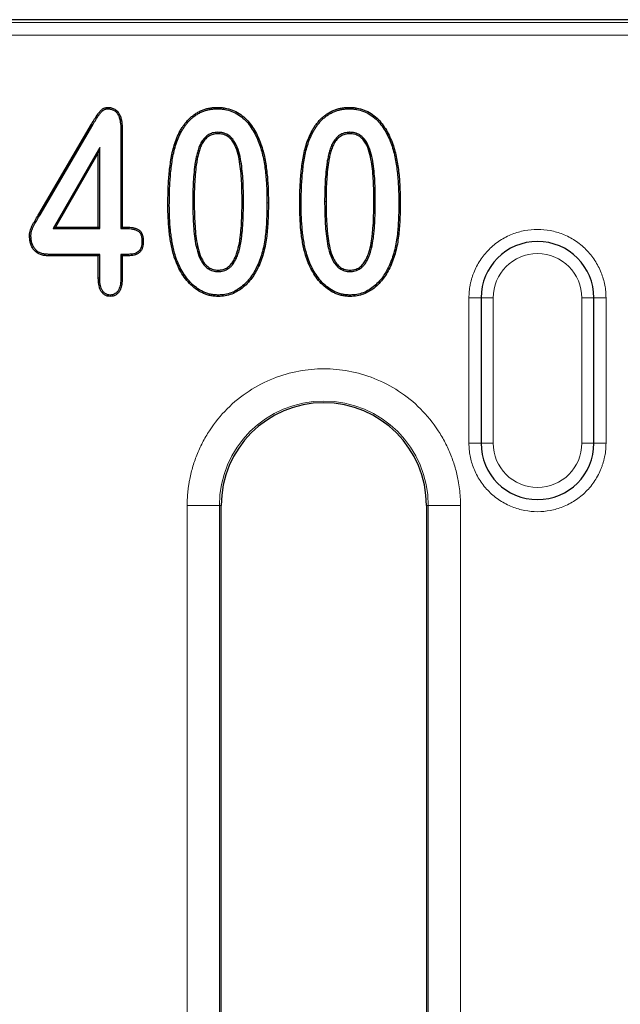
# Model space of a CAD drawing. Units: millimetres. Extents: x 0 to 420, y 0 to 297.
# Drawn here: x 267 to 279, y 172 to 193 of the extents above; entities that cross this region are included whole.
import ezdxf

# ---------------------------------------------------------------- set-up
doc = ezdxf.new("R2010")
doc.units = ezdxf.units.MM

msp = doc.modelspace()

# ---------------------------------------------------------------- linework, layer by layer
at = {"color": 7, "linetype": 'Continuous', "lineweight": 25}
for p, q in [((342.4588, 192.5096), (240.2529, 192.5096)), ((266.9988, 188.4942), (268.0868, 190.3496)), ((267.0239, 188.4794), (268.112, 190.3348)), ((268.6921, 190.2434), (268.6921, 188.1953)), ((268.7213, 190.2438), (268.7213, 188.2245)), ((270.6992, 190.1825), (270.6992, 190.1533)), ((273.4244, 190.1825), (273.4243, 190.1533)), ((268.2559, 189.8667), (267.293, 188.1953)), ((268.2559, 189.8667), (268.2267, 189.7577)), ((268.2559, 188.1953), (268.2559, 189.8667)), ((271.5612, 189.9295), (271.5887, 189.9393)), ((274.2863, 189.9295), (274.3138, 189.9393)), ((268.2267, 189.7577), (267.3434, 188.2245)), ((268.2267, 188.2245), (268.2267, 189.7577)), ((267.293, 188.1953), (267.3434, 188.2245)), ((267.3434, 188.2245), (268.2267, 188.2245)), ((268.2559, 188.1953), (268.2267, 188.2245)), ((268.6921, 188.1953), (268.7213, 188.2245)), ((268.7213, 188.2245), (268.8094, 188.2245)), ((267.293, 188.1953), (268.2559, 188.1953)), ((268.6921, 188.1953), (268.8092, 188.1953)), ((268.2267, 187.631), (267.1958, 187.631)), ((268.2559, 187.6601), (267.1964, 187.6601)), ((268.2559, 187.6601), (268.2267, 187.631)), ((268.2267, 187.1681), (268.2267, 187.631)), ((268.2559, 187.1685), (268.2559, 187.6601)), ((268.846, 187.6601), (268.6921, 187.6601)), ((268.6921, 187.6601), (268.6921, 187.1683)), ((268.6921, 187.6601), (268.7213, 187.631)), ((268.7213, 187.631), (268.7213, 187.1681)), ((268.8465, 187.631), (268.7213, 187.631)), ((270.7033, 187.305), (270.7038, 187.3342)), ((273.4284, 187.305), (273.429, 187.3342)), ((270.709, 186.8194), (270.7092, 186.7902)), ((273.4342, 186.8194), (273.4344, 186.7902)), ((276.1392, 186.7595), (276.1392, 183.7595)), ((278.4725, 183.7595), (278.4725, 186.7595)), ((270.7663, 155.9657), (270.7663, 182.47)), ((275.012, 182.47), (275.012, 155.9657))]:
    msp.add_line(p, q, dxfattribs=at)
at = {"color": 8, "linetype": 'Continuous', "lineweight": 18}
for p, q in [((342.4024, 192.4532), (240.3093, 192.4532)), ((342.231, 192.1869), (240.4807, 192.1869)), ((268.112, 190.3348), (268.0868, 190.3496)), ((270.1808, 188.7538), (270.21, 188.7538)), ((271.2283, 188.7748), (271.1992, 188.7747)), ((271.714, 188.7229), (271.7432, 188.7229)), ((272.906, 188.7538), (272.9352, 188.7538)), ((273.9535, 188.7748), (273.9243, 188.7747)), ((274.4392, 188.7229), (274.4684, 188.7229)), ((267.0239, 188.4794), (266.9988, 188.4942)), ((268.6921, 187.1683), (268.7213, 187.1681)), ((275.8892, 186.7595), (276.1392, 186.7595)), ((275.8892, 183.7595), (275.8892, 186.7595)), ((276.3892, 186.7595), (276.1392, 186.7595)), ((276.3892, 183.7595), (276.3892, 186.7595)), ((278.2225, 186.7595), (278.2225, 183.7595)), ((278.4725, 186.7595), (278.2225, 186.7595)), ((278.4725, 186.7595), (278.7225, 186.7595)), ((278.7225, 186.7595), (278.7225, 183.7595)), ((276.1392, 183.7595), (275.8892, 183.7595)), ((276.1392, 183.7595), (276.3892, 183.7595)), ((278.4725, 183.7595), (278.2225, 183.7595)), ((278.4725, 183.7595), (278.7225, 183.7595)), ((270.0638, 155.9657), (270.0638, 182.47)), ((270.0638, 182.47), (270.7296, 182.47)), ((270.7296, 155.9657), (270.7296, 182.47)), ((270.7663, 182.47), (270.7296, 182.47)), ((275.0488, 182.47), (275.012, 182.47)), ((275.0488, 182.47), (275.0488, 155.9657)), ((275.7145, 182.47), (275.0488, 182.47)), ((275.7145, 182.47), (275.7145, 155.9657))]:
    msp.add_line(p, q, dxfattribs=at)
at = {"color": 7, "linetype": 'Continuous', "lineweight": 25, "flags": 128}
for points in [[(268.421, 190.6682), (268.4209, 190.6776), (268.4208, 190.6875), (268.4207, 190.6974)], [(270.6905, 190.6682), (270.6906, 190.677), (270.6906, 190.6857), (270.6907, 190.6974)], [(273.4157, 190.6682), (273.4157, 190.677), (273.4158, 190.6857), (273.4158, 190.6974)], [(268.6921, 190.2434), (268.7016, 190.2435), (268.7114, 190.2436), (268.7213, 190.2438)], [(269.8244, 189.9075), (269.8161, 189.9101), (269.8077, 189.9127), (269.7966, 189.9161)], [(272.5496, 189.9075), (272.5412, 189.9101), (272.5329, 189.9127), (272.5217, 189.9161)], [(266.8348, 188.0496), (266.8226, 188.0497), (266.8056, 188.0498)], [(269.1288, 187.9253), (269.1407, 187.9253), (269.1579, 187.9254)], [(267.1964, 187.6601), (267.1962, 187.648), (267.1958, 187.631)], [(268.846, 187.6601), (268.8463, 187.6455), (268.8465, 187.631)], [(269.8129, 187.6541), (269.7989, 187.6498), (269.785, 187.6456)], [(272.5381, 187.6541), (272.5241, 187.6498), (272.5101, 187.6456)], [(271.5295, 187.4565), (271.5375, 187.453), (271.5455, 187.4494), (271.5562, 187.4447)], [(274.2546, 187.4565), (274.2627, 187.453), (274.2707, 187.4494), (274.2813, 187.4447)], [(268.2559, 187.1685), (268.2413, 187.1683), (268.2267, 187.1681)], [(268.474, 186.8194), (268.474, 186.8048), (268.474, 186.7902)]]:
    msp.add_lwpolyline(points, dxfattribs=at)
at = {"color": 8, "linetype": 'Continuous', "lineweight": 18, "flags": 128}
for points in [[(269.6951, 188.6788), (269.6864, 188.6788), (269.6776, 188.6788), (269.666, 188.6789)], [(272.4203, 188.6788), (272.4115, 188.6788), (272.4028, 188.6788), (272.3911, 188.6789)], [(268.8092, 188.1953), (268.8093, 188.2073), (268.8094, 188.2245)]]:
    msp.add_lwpolyline(points, dxfattribs=at)
at = {"color": 7, "linetype": 'Continuous', "lineweight": 25}
for centre, radius, start, end in [((277.3058, 186.7595), 1.1667, 0, 180), ((272.8892, 182.47), 2.1228, 0, 180), ((277.3058, 183.7595), 1.1667, 180, 0)]:
    msp.add_arc(centre, radius, start, end, dxfattribs=at)
at = {"color": 8, "linetype": 'Continuous', "lineweight": 18}
msp.add_arc((272.8892, 182.47), 2.1596, 0, 180, dxfattribs=at)
at = {"color": 7, "linetype": 'Continuous', "lineweight": 25}
for points, knots in [([(268.0868, 190.3496), (268.1297, 190.4217), (268.1724, 190.4942), (268.233, 190.5797), (268.2455, 190.5966), (268.2725, 190.6288), (268.287, 190.6441), (268.3202, 190.6698), (268.3389, 190.6803), (268.3687, 190.6905), (268.3789, 190.6929), (268.3997, 190.6959), (268.4102, 190.6966), (268.4207, 190.6974)], [0, 0, 0, 0, 0.5, 0.5, 0.625, 0.625, 0.75, 0.75, 0.875, 0.875, 0.9375, 0.9375, 1, 1, 1, 1]), ([(268.112, 190.3348), (268.1548, 190.4067), (268.1972, 190.4788), (268.2565, 190.5625), (268.2686, 190.5787), (268.2941, 190.6091), (268.3071, 190.6228), (268.3358, 190.645), (268.3518, 190.6539), (268.3765, 190.6624), (268.3845, 190.6642), (268.4019, 190.6668), (268.4112, 190.6675), (268.421, 190.6682)], [0.00018475, 0.00018475, 0.00018475, 0.00018475, 0.5, 0.5, 0.625, 0.625, 0.75, 0.75, 0.875, 0.875, 0.9375, 0.9375, 0.99659389, 0.99659389, 0.99659389, 0.99659389]), ([(268.4207, 190.6974), (268.4464, 190.6962), (268.4722, 190.6949), (268.5222, 190.6832), (268.5464, 190.6731), (268.5903, 190.6462), (268.61, 190.6293), (268.6435, 190.5902), (268.6571, 190.5681), (268.6792, 190.5217), (268.688, 190.4974), (268.7021, 190.448), (268.7073, 190.4228), (268.7188, 190.3466), (268.7202, 190.295), (268.7213, 190.2438)], [0, 0, 0, 0, 0.125, 0.125, 0.25, 0.25, 0.375, 0.375, 0.5, 0.5, 0.625, 0.625, 0.75, 0.75, 1, 1, 1, 1]), ([(268.421, 190.6682), (268.4463, 190.667), (268.4692, 190.6657), (268.5123, 190.6556), (268.5337, 190.6466), (268.5725, 190.6229), (268.5898, 190.6081), (268.6195, 190.5734), (268.6316, 190.5538), (268.652, 190.511), (268.6603, 190.488), (268.6737, 190.4413), (268.6787, 190.4174), (268.6896, 190.3445), (268.691, 190.2947), (268.6921, 190.2434)], [0.00275672, 0.00275672, 0.00275672, 0.00275672, 0.125, 0.125, 0.25, 0.25, 0.375, 0.375, 0.5, 0.5, 0.625, 0.625, 0.75, 0.75, 0.99947946, 0.99947946, 0.99947946, 0.99947946]), ([(269.7966, 189.9161), (269.8133, 189.9668), (269.8304, 190.0174), (269.8712, 190.116), (269.8943, 190.1641), (269.9326, 190.2344), (269.9461, 190.2574), (269.9751, 190.3023), (269.9903, 190.3242), (270.0222, 190.367), (270.0388, 190.3879), (270.0736, 190.4284), (270.0919, 190.4478), (270.1304, 190.4848), (270.1505, 190.5024), (270.1919, 190.5361), (270.2135, 190.5518), (270.2582, 190.581), (270.2812, 190.5947), (270.3283, 190.6196), (270.3527, 190.6305), (270.4025, 190.6498), (270.4277, 190.6586), (270.479, 190.6735), (270.505, 190.6793), (270.5576, 190.6885), (270.5841, 190.6921), (270.6373, 190.6962), (270.664, 190.6968), (270.6907, 190.6974)], [0, 0, 0, 0, 0.125, 0.125, 0.25, 0.25, 0.3125, 0.3125, 0.375, 0.375, 0.4375, 0.4375, 0.5, 0.5, 0.5625, 0.5625, 0.625, 0.625, 0.6875, 0.6875, 0.75, 0.75, 0.8125, 0.8125, 0.875, 0.875, 0.9375, 0.9375, 1, 1, 1, 1]), ([(269.8244, 189.9075), (269.8411, 189.9581), (269.8578, 190.0074), (269.8977, 190.1038), (269.9205, 190.1513), (269.9579, 190.22), (269.971, 190.2423), (269.9992, 190.2859), (270.0141, 190.3073), (270.0452, 190.3491), (270.0614, 190.3695), (270.0952, 190.4088), (270.1127, 190.4274), (270.15, 190.4631), (270.1696, 190.4803), (270.2096, 190.5129), (270.2302, 190.5279), (270.2733, 190.556), (270.2958, 190.5694), (270.341, 190.5933), (270.3641, 190.6036), (270.4123, 190.6223), (270.4369, 190.6309), (270.486, 190.6452), (270.5109, 190.6507), (270.5618, 190.6597), (270.5874, 190.6631), (270.6383, 190.667), (270.6641, 190.6676), (270.6905, 190.6682)], [0.00046677, 0.00046677, 0.00046677, 0.00046677, 0.125, 0.125, 0.25, 0.25, 0.3125, 0.3125, 0.375, 0.375, 0.4375, 0.4375, 0.5, 0.5, 0.5625, 0.5625, 0.625, 0.625, 0.6875, 0.6875, 0.75, 0.75, 0.8125, 0.8125, 0.875, 0.875, 0.9375, 0.9375, 0.9994028, 0.9994028, 0.9994028, 0.9994028]), ([(270.6905, 190.6682), (270.7166, 190.6674), (270.7422, 190.6666), (270.7928, 190.663), (270.8178, 190.6601), (270.8925, 190.6472), (270.9413, 190.6329), (271.0362, 190.5962), (271.0812, 190.5735), (271.1665, 190.5185), (271.2065, 190.487), (271.3174, 190.3822), (271.3791, 190.2992), (271.4572, 190.1658), (271.4813, 190.1198), (271.5244, 190.0265), (271.5426, 189.9787), (271.5612, 189.9295)], [0.00060691, 0.00060691, 0.00060691, 0.00060691, 0.0625, 0.0625, 0.125, 0.125, 0.25, 0.25, 0.375, 0.375, 0.5, 0.5, 0.75, 0.75, 0.875, 0.875, 0.99958118, 0.99958118, 0.99958118, 0.99958118]), ([(270.6907, 190.6974), (270.717, 190.6966), (270.7432, 190.6958), (270.7956, 190.6921), (270.8218, 190.689), (270.8995, 190.6756), (270.9502, 190.6607), (271.0483, 190.6228), (271.0955, 190.599), (271.1839, 190.542), (271.2253, 190.5094), (271.34, 190.4011), (271.4032, 190.3157), (271.4829, 190.1797), (271.5074, 190.133), (271.5514, 190.0376), (271.5701, 189.9885), (271.5887, 189.9393)], [0, 0, 0, 0, 0.0625, 0.0625, 0.125, 0.125, 0.25, 0.25, 0.375, 0.375, 0.5, 0.5, 0.75, 0.75, 0.875, 0.875, 1, 1, 1, 1]), ([(272.5217, 189.9161), (272.5384, 189.9668), (272.5555, 190.0174), (272.5963, 190.116), (272.6195, 190.1641), (272.6577, 190.2344), (272.6713, 190.2574), (272.7002, 190.3023), (272.7155, 190.3242), (272.7474, 190.367), (272.764, 190.3879), (272.7988, 190.4284), (272.8171, 190.4478), (272.8556, 190.4848), (272.8756, 190.5024), (272.9171, 190.5361), (272.9386, 190.5518), (272.9833, 190.581), (273.0063, 190.5947), (273.0535, 190.6196), (273.0779, 190.6305), (273.1277, 190.6498), (273.1529, 190.6586), (273.2041, 190.6735), (273.2302, 190.6793), (273.2828, 190.6885), (273.3093, 190.6921), (273.3625, 190.6962), (273.3891, 190.6968), (273.4158, 190.6974)], [0, 0, 0, 0, 0.125, 0.125, 0.25, 0.25, 0.3125, 0.3125, 0.375, 0.375, 0.4375, 0.4375, 0.5, 0.5, 0.5625, 0.5625, 0.625, 0.625, 0.6875, 0.6875, 0.75, 0.75, 0.8125, 0.8125, 0.875, 0.875, 0.9375, 0.9375, 1, 1, 1, 1]), ([(272.5496, 189.9075), (272.5663, 189.9581), (272.5829, 190.0074), (272.6229, 190.1038), (272.6456, 190.1513), (272.6831, 190.22), (272.6962, 190.2423), (272.7243, 190.2859), (272.7393, 190.3073), (272.7704, 190.3491), (272.7866, 190.3695), (272.8204, 190.4088), (272.8379, 190.4274), (272.8751, 190.4631), (272.8947, 190.4803), (272.9348, 190.5129), (272.9553, 190.5279), (272.9985, 190.556), (273.0209, 190.5694), (273.0661, 190.5933), (273.0892, 190.6036), (273.1374, 190.6223), (273.1621, 190.6309), (273.2112, 190.6452), (273.2361, 190.6507), (273.287, 190.6597), (273.3126, 190.6631), (273.3634, 190.667), (273.3893, 190.6676), (273.4157, 190.6682)], [0.00046677, 0.00046677, 0.00046677, 0.00046677, 0.125, 0.125, 0.25, 0.25, 0.3125, 0.3125, 0.375, 0.375, 0.4375, 0.4375, 0.5, 0.5, 0.5625, 0.5625, 0.625, 0.625, 0.6875, 0.6875, 0.75, 0.75, 0.8125, 0.8125, 0.875, 0.875, 0.9375, 0.9375, 0.9994028, 0.9994028, 0.9994028, 0.9994028]), ([(273.4157, 190.6682), (273.4417, 190.6674), (273.4673, 190.6666), (273.518, 190.663), (273.543, 190.6601), (273.6177, 190.6472), (273.6664, 190.6329), (273.7613, 190.5962), (273.8064, 190.5735), (273.8916, 190.5185), (273.9317, 190.487), (274.0426, 190.3822), (274.1043, 190.2992), (274.1823, 190.1658), (274.2065, 190.1198), (274.2496, 190.0265), (274.2678, 189.9787), (274.2863, 189.9295)], [0.00060691, 0.00060691, 0.00060691, 0.00060691, 0.0625, 0.0625, 0.125, 0.125, 0.25, 0.25, 0.375, 0.375, 0.5, 0.5, 0.75, 0.75, 0.875, 0.875, 0.99958118, 0.99958118, 0.99958118, 0.99958118]), ([(273.4158, 190.6974), (273.4421, 190.6966), (273.4684, 190.6958), (273.5208, 190.6921), (273.5469, 190.689), (273.6247, 190.6756), (273.6753, 190.6607), (273.7735, 190.6228), (273.8206, 190.599), (273.909, 190.542), (273.9505, 190.5094), (274.0651, 190.4011), (274.1284, 190.3157), (274.208, 190.1797), (274.2325, 190.133), (274.2766, 190.0376), (274.2953, 189.9885), (274.3138, 189.9393)], [0, 0, 0, 0, 0.0625, 0.0625, 0.125, 0.125, 0.25, 0.25, 0.375, 0.375, 0.5, 0.5, 0.75, 0.75, 0.875, 0.875, 1, 1, 1, 1]), ([(270.6992, 190.1825), (270.6988, 190.1825), (270.6983, 190.1825), (270.6979, 190.1825), (270.681, 190.1817), (270.6634, 190.181), (270.6273, 190.1769), (270.6088, 190.1733), (270.5735, 190.1634), (270.5563, 190.1573), (270.5227, 190.1425), (270.5062, 190.1337), (270.4597, 190.1029), (270.433, 190.078), (270.3859, 190.0231), (270.3662, 189.993), (270.3321, 189.931), (270.3177, 189.8986), (270.2935, 189.8332), (270.2834, 189.8003), (270.2651, 189.7338), (270.2573, 189.7002), (270.2436, 189.6331), (270.2376, 189.5996), (270.221, 189.4986), (270.213, 189.4308), (270.2002, 189.2956), (270.1952, 189.2279), (270.1876, 189.0925), (270.1848, 189.0248), (270.1814, 188.8892), (270.1811, 188.8214), (270.1808, 188.7539), (270.1808, 188.7539), (270.1808, 188.7538), (270.1808, 188.7538)], [-0.0008342, -0.0008342, -0.0008342, -0.0008342, 0, 0, 0, 0.03125, 0.03125, 0.0625, 0.0625, 0.09375, 0.09375, 0.125, 0.125, 0.1875, 0.1875, 0.25, 0.25, 0.3125, 0.3125, 0.375, 0.375, 0.4375, 0.4375, 0.5, 0.5, 0.625, 0.625, 0.75, 0.75, 0.875, 0.875, 1, 1, 1, 1.0001006, 1.0001006, 1.0001006, 1.0001006]), ([(270.6992, 190.1533), (270.6823, 190.1526), (270.6654, 190.1519), (270.6319, 190.1481), (270.6153, 190.1449), (270.5827, 190.1357), (270.5667, 190.13), (270.5358, 190.1164), (270.5209, 190.1084), (270.4786, 190.0805), (270.4536, 190.0572), (270.4096, 190.006), (270.391, 189.9776), (270.3584, 189.9184), (270.3447, 189.8875), (270.3213, 189.8241), (270.3113, 189.7919), (270.2934, 189.7268), (270.2857, 189.6939), (270.2723, 189.6278), (270.2663, 189.5945), (270.2499, 189.4946), (270.242, 189.4276), (270.2292, 189.2932), (270.2243, 189.2259), (270.2168, 189.0912), (270.2139, 189.0237), (270.2105, 188.8888), (270.2102, 188.8213), (270.21, 188.7538)], [0, 0, 0, 0, 0.03125, 0.03125, 0.0625, 0.0625, 0.09375, 0.09375, 0.125, 0.125, 0.1875, 0.1875, 0.25, 0.25, 0.3125, 0.3125, 0.375, 0.375, 0.4375, 0.4375, 0.5, 0.5, 0.625, 0.625, 0.75, 0.75, 0.875, 0.875, 1, 1, 1, 1]), ([(271.2283, 188.7748), (271.2283, 188.7748), (271.2283, 188.7749), (271.2283, 188.7749), (271.2272, 188.9088), (271.2257, 189.0434), (271.2146, 189.2451), (271.2094, 189.3123), (271.1961, 189.4464), (271.1881, 189.5136), (271.1654, 189.6474), (271.1513, 189.714), (271.1122, 189.8456), (271.087, 189.9104), (271.0342, 190.0016), (271.0139, 190.031), (270.9657, 190.0846), (270.9375, 190.1084), (270.8755, 190.1465), (270.8416, 190.1614), (270.7701, 190.1791), (270.7339, 190.1808), (270.7006, 190.1825), (270.7001, 190.1825), (270.6997, 190.1825), (270.6992, 190.1825)], [-0.0001029, -0.0001029, -0.0001029, -0.0001029, 0, 0, 0, 0.25, 0.25, 0.375, 0.375, 0.5, 0.5, 0.625, 0.625, 0.75, 0.75, 0.8125, 0.8125, 0.875, 0.875, 0.9375, 0.9375, 1, 1, 1, 1.0008464, 1.0008464, 1.0008464, 1.0008464]), ([(271.1992, 188.7747), (271.1981, 188.9086), (271.1966, 189.0425), (271.1855, 189.2431), (271.1804, 189.3098), (271.1672, 189.4431), (271.1592, 189.5096), (271.1368, 189.6417), (271.1228, 189.7073), (271.0847, 189.8357), (271.0601, 189.8986), (271.0098, 189.9856), (270.9905, 190.0133), (270.9457, 190.0632), (270.9199, 190.085), (270.8626, 190.1202), (270.8313, 190.1339), (270.7664, 190.15), (270.7328, 190.1517), (270.6992, 190.1533)], [0, 0, 0, 0, 0.25, 0.25, 0.375, 0.375, 0.5, 0.5, 0.625, 0.625, 0.75, 0.75, 0.8125, 0.8125, 0.875, 0.875, 0.9375, 0.9375, 1, 1, 1, 1]), ([(273.4244, 190.1825), (273.424, 190.1825), (273.4235, 190.1825), (273.423, 190.1825), (273.4061, 190.1817), (273.3886, 190.181), (273.3525, 190.1769), (273.334, 190.1733), (273.2986, 190.1634), (273.2815, 190.1573), (273.2479, 190.1425), (273.2313, 190.1337), (273.1849, 190.1029), (273.1582, 190.078), (273.1111, 190.0231), (273.0913, 189.993), (273.0572, 189.931), (273.0429, 189.8986), (273.0187, 189.8332), (273.0085, 189.8003), (272.9902, 189.7338), (272.9824, 189.7002), (272.9688, 189.6331), (272.9627, 189.5996), (272.9462, 189.4986), (272.9382, 189.4308), (272.9253, 189.2956), (272.9204, 189.2279), (272.9128, 189.0925), (272.9099, 189.0248), (272.9065, 188.8892), (272.9062, 188.8214), (272.906, 188.7539), (272.906, 188.7539), (272.906, 188.7538), (272.906, 188.7538)], [-0.0008342, -0.0008342, -0.0008342, -0.0008342, 0, 0, 0, 0.03125, 0.03125, 0.0625, 0.0625, 0.09375, 0.09375, 0.125, 0.125, 0.1875, 0.1875, 0.25, 0.25, 0.3125, 0.3125, 0.375, 0.375, 0.4375, 0.4375, 0.5, 0.5, 0.625, 0.625, 0.75, 0.75, 0.875, 0.875, 1, 1, 1, 1.0001006, 1.0001006, 1.0001006, 1.0001006]), ([(273.4243, 190.1533), (273.4074, 190.1526), (273.3905, 190.1519), (273.357, 190.1481), (273.3404, 190.1449), (273.3079, 190.1357), (273.2919, 190.13), (273.2609, 190.1164), (273.246, 190.1084), (273.2038, 190.0805), (273.1787, 190.0572), (273.1348, 190.006), (273.1161, 189.9776), (273.0836, 189.9184), (273.0698, 189.8875), (273.0464, 189.8241), (273.0364, 189.7919), (273.0185, 189.7268), (273.0109, 189.6939), (272.9974, 189.6278), (272.9915, 189.5945), (272.9751, 189.4946), (272.9672, 189.4276), (272.9544, 189.2932), (272.9495, 189.2259), (272.9419, 189.0912), (272.9391, 189.0237), (272.9357, 188.8888), (272.9354, 188.8213), (272.9352, 188.7538)], [0, 0, 0, 0, 0.03125, 0.03125, 0.0625, 0.0625, 0.09375, 0.09375, 0.125, 0.125, 0.1875, 0.1875, 0.25, 0.25, 0.3125, 0.3125, 0.375, 0.375, 0.4375, 0.4375, 0.5, 0.5, 0.625, 0.625, 0.75, 0.75, 0.875, 0.875, 1, 1, 1, 1]), ([(273.9243, 188.7747), (273.9232, 188.9086), (273.9217, 189.0425), (273.9106, 189.2431), (273.9055, 189.3098), (273.8923, 189.4431), (273.8843, 189.5096), (273.8619, 189.6417), (273.848, 189.7073), (273.8099, 189.8357), (273.7853, 189.8986), (273.7349, 189.9856), (273.7157, 190.0133), (273.6708, 190.0632), (273.645, 190.085), (273.5878, 190.1202), (273.5565, 190.1339), (273.4915, 190.15), (273.4579, 190.1517), (273.4243, 190.1533)], [0, 0, 0, 0, 0.25, 0.25, 0.375, 0.375, 0.5, 0.5, 0.625, 0.625, 0.75, 0.75, 0.8125, 0.8125, 0.875, 0.875, 0.9375, 0.9375, 1, 1, 1, 1]), ([(273.9535, 188.7748), (273.9535, 188.7748), (273.9535, 188.7749), (273.9535, 188.7749), (273.9524, 188.9088), (273.9509, 189.0434), (273.9397, 189.2451), (273.9346, 189.3123), (273.9213, 189.4464), (273.9132, 189.5136), (273.8905, 189.6474), (273.8764, 189.714), (273.8373, 189.8456), (273.8121, 189.9104), (273.7594, 190.0016), (273.739, 190.031), (273.6909, 190.0846), (273.6627, 190.1084), (273.6007, 190.1465), (273.5668, 190.1614), (273.4953, 190.1791), (273.4591, 190.1808), (273.4258, 190.1825), (273.4253, 190.1825), (273.4249, 190.1825), (273.4244, 190.1825)], [-0.0001029, -0.0001029, -0.0001029, -0.0001029, 0, 0, 0, 0.25, 0.25, 0.375, 0.375, 0.5, 0.5, 0.625, 0.625, 0.75, 0.75, 0.8125, 0.8125, 0.875, 0.875, 0.9375, 0.9375, 1, 1, 1, 1.0008464, 1.0008464, 1.0008464, 1.0008464]), ([(269.666, 188.6789), (269.6669, 188.7829), (269.6679, 188.8869), (269.675, 189.0948), (269.6814, 189.1986), (269.6949, 189.354), (269.6999, 189.4058), (269.712, 189.5091), (269.7195, 189.5606), (269.737, 189.6631), (269.7462, 189.7144), (269.7683, 189.816), (269.7823, 189.8661), (269.7966, 189.9161)], [0, 0, 0, 0, 0.25, 0.25, 0.5, 0.5, 0.625, 0.625, 0.75, 0.75, 0.875, 0.875, 1, 1, 1, 1]), ([(269.6951, 188.6788), (269.6961, 188.7827), (269.697, 188.8864), (269.7041, 189.0933), (269.7105, 189.1966), (269.7239, 189.3513), (269.729, 189.4028), (269.7409, 189.5053), (269.7483, 189.5561), (269.7657, 189.6578), (269.7749, 189.709), (269.7966, 189.8088), (269.8102, 189.8575), (269.8244, 189.9075)], [0.00015988, 0.00015988, 0.00015988, 0.00015988, 0.25, 0.25, 0.5, 0.5, 0.625, 0.625, 0.75, 0.75, 0.875, 0.875, 0.99952229, 0.99952229, 0.99952229, 0.99952229]), ([(271.5612, 189.9295), (271.5775, 189.8809), (271.5933, 189.8333), (271.6196, 189.736), (271.6307, 189.6865), (271.6601, 189.537), (271.6745, 189.4361), (271.696, 189.2333), (271.7035, 189.1315), (271.7123, 188.9276), (271.7133, 188.8255), (271.714, 188.7229)], [0.00042898, 0.00042898, 0.00042898, 0.00042898, 0.125, 0.125, 0.25, 0.25, 0.5, 0.5, 0.75, 0.75, 0.99986042, 0.99986042, 0.99986042, 0.99986042]), ([(271.5887, 189.9393), (271.605, 189.8906), (271.6212, 189.8419), (271.648, 189.7428), (271.6592, 189.6927), (271.6889, 189.5416), (271.7034, 189.4399), (271.7251, 189.2357), (271.7326, 189.1333), (271.7415, 188.9282), (271.7425, 188.8255), (271.7432, 188.7229)], [0, 0, 0, 0, 0.125, 0.125, 0.25, 0.25, 0.5, 0.5, 0.75, 0.75, 1, 1, 1, 1]), ([(272.3911, 188.6789), (272.3921, 188.7829), (272.393, 188.8869), (272.4001, 189.0948), (272.4065, 189.1986), (272.4201, 189.354), (272.4251, 189.4058), (272.4372, 189.5091), (272.4447, 189.5606), (272.4621, 189.6631), (272.4713, 189.7144), (272.4934, 189.816), (272.5075, 189.8661), (272.5217, 189.9161)], [0, 0, 0, 0, 0.25, 0.25, 0.5, 0.5, 0.625, 0.625, 0.75, 0.75, 0.875, 0.875, 1, 1, 1, 1]), ([(272.4203, 188.6788), (272.4212, 188.7827), (272.4222, 188.8864), (272.4293, 189.0933), (272.4356, 189.1966), (272.4491, 189.3513), (272.4541, 189.4028), (272.4661, 189.5053), (272.4735, 189.5561), (272.4908, 189.6578), (272.5, 189.709), (272.5217, 189.8088), (272.5353, 189.8575), (272.5496, 189.9075)], [0.00015988, 0.00015988, 0.00015988, 0.00015988, 0.25, 0.25, 0.5, 0.5, 0.625, 0.625, 0.75, 0.75, 0.875, 0.875, 0.99952229, 0.99952229, 0.99952229, 0.99952229]), ([(274.2863, 189.9295), (274.3027, 189.8809), (274.3185, 189.8333), (274.3448, 189.736), (274.3559, 189.6865), (274.3852, 189.537), (274.3996, 189.4361), (274.4212, 189.2333), (274.4287, 189.1315), (274.4375, 188.9276), (274.4385, 188.8255), (274.4392, 188.7229)], [0.00042898, 0.00042898, 0.00042898, 0.00042898, 0.125, 0.125, 0.25, 0.25, 0.5, 0.5, 0.75, 0.75, 0.99986042, 0.99986042, 0.99986042, 0.99986042]), ([(274.3138, 189.9393), (274.3302, 189.8906), (274.3463, 189.8419), (274.3731, 189.7428), (274.3844, 189.6927), (274.4141, 189.5416), (274.4285, 189.4399), (274.4503, 189.2357), (274.4578, 189.1333), (274.4667, 188.9282), (274.4677, 188.8255), (274.4684, 188.7229)], [0, 0, 0, 0, 0.125, 0.125, 0.25, 0.25, 0.5, 0.5, 0.75, 0.75, 1, 1, 1, 1]), ([(269.785, 187.6456), (269.7736, 187.6876), (269.7623, 187.7296), (269.7427, 187.8143), (269.7342, 187.857), (269.7184, 187.9425), (269.7114, 187.9854), (269.6996, 188.0715), (269.6947, 188.1147), (269.6819, 188.2445), (269.6755, 188.3313), (269.6673, 188.505), (269.6664, 188.5919), (269.666, 188.6789)], [0, 0, 0, 0, 0.125, 0.125, 0.25, 0.25, 0.375, 0.375, 0.5, 0.5, 0.75, 0.75, 1, 1, 1, 1]), ([(269.8129, 187.6541), (269.8016, 187.6958), (269.7905, 187.737), (269.7712, 187.8203), (269.7628, 187.8626), (269.7472, 187.9474), (269.7402, 187.9898), (269.7286, 188.075), (269.7237, 188.1179), (269.711, 188.2468), (269.7046, 188.3332), (269.6965, 188.5057), (269.6955, 188.5919), (269.6951, 188.6788)], [0.00076891, 0.00076891, 0.00076891, 0.00076891, 0.125, 0.125, 0.25, 0.25, 0.375, 0.375, 0.5, 0.5, 0.75, 0.75, 0.99980898, 0.99980898, 0.99980898, 0.99980898]), ([(270.1808, 188.7538), (270.1808, 188.7537), (270.1808, 188.7537), (270.1808, 188.7536), (270.1814, 188.6853), (270.1819, 188.6168), (270.1848, 188.4797), (270.1873, 188.4111), (270.1979, 188.2056), (270.2085, 188.0683), (270.2415, 187.8634), (270.2555, 187.7952), (270.2941, 187.6609), (270.3184, 187.5947), (270.3692, 187.5005), (270.3886, 187.47), (270.4349, 187.4134), (270.4622, 187.3875), (270.524, 187.3457), (270.5583, 187.3294), (270.6309, 187.3095), (270.6682, 187.3072), (270.702, 187.3051), (270.7024, 187.3051), (270.7029, 187.3051), (270.7033, 187.305)], [-0.0000993, -0.0000993, -0.0000993, -0.0000993, 0, 0, 0, 0.125, 0.125, 0.25, 0.25, 0.5, 0.5, 0.625, 0.625, 0.75, 0.75, 0.8125, 0.8125, 0.875, 0.875, 0.9375, 0.9375, 1, 1, 1, 1.0007633, 1.0007633, 1.0007633, 1.0007633]), ([(270.21, 188.7538), (270.2105, 188.6855), (270.211, 188.6172), (270.2139, 188.4806), (270.2164, 188.4123), (270.227, 188.2077), (270.2376, 188.0712), (270.2702, 187.8688), (270.2839, 187.8018), (270.3217, 187.6704), (270.3455, 187.6059), (270.3942, 187.5157), (270.4127, 187.4867), (270.456, 187.4336), (270.4811, 187.4099), (270.5378, 187.3715), (270.5694, 187.3566), (270.6353, 187.3386), (270.6696, 187.3363), (270.7038, 187.3342)], [0, 0, 0, 0, 0.125, 0.125, 0.25, 0.25, 0.5, 0.5, 0.625, 0.625, 0.75, 0.75, 0.8125, 0.8125, 0.875, 0.875, 0.9375, 0.9375, 1, 1, 1, 1]), ([(270.7033, 187.305), (270.7037, 187.305), (270.7041, 187.3051), (270.7045, 187.3051), (270.7217, 187.3055), (270.7403, 187.3059), (270.778, 187.3105), (270.7965, 187.3143), (270.8507, 187.3299), (270.8855, 187.3454), (270.9328, 187.3776), (270.9475, 187.3899), (270.9744, 187.4154), (270.9871, 187.4288), (271.0225, 187.472), (271.042, 187.5029), (271.0762, 187.5667), (271.0907, 187.5996), (271.1159, 187.6664), (271.1268, 187.7001), (271.1559, 187.8021), (271.1699, 187.8716), (271.1856, 187.9757), (271.1899, 188.0105), (271.198, 188.0796), (271.2018, 188.1143), (271.2115, 188.2186), (271.2159, 188.2882), (271.2225, 188.4273), (271.2243, 188.4968), (271.2275, 188.6356), (271.2281, 188.7054), (271.2283, 188.7746), (271.2283, 188.7747), (271.2283, 188.7747), (271.2283, 188.7748)], [-0.0007529, -0.0007529, -0.0007529, -0.0007529, 0, 0, 0, 0.03125, 0.03125, 0.0625, 0.0625, 0.125, 0.125, 0.15625, 0.15625, 0.1875, 0.1875, 0.25, 0.25, 0.3125, 0.3125, 0.375, 0.375, 0.5, 0.5, 0.5625, 0.5625, 0.625, 0.625, 0.75, 0.75, 0.875, 0.875, 1, 1, 1, 1.0000995, 1.0000995, 1.0000995, 1.0000995]), ([(270.7038, 187.3342), (270.7211, 187.3346), (270.7385, 187.3351), (270.7729, 187.3392), (270.7899, 187.3428), (270.8399, 187.3571), (270.8719, 187.3715), (270.9149, 187.4008), (270.9283, 187.4119), (270.9535, 187.4357), (270.9654, 187.4484), (270.9984, 187.4885), (271.017, 187.518), (271.0498, 187.5791), (271.0638, 187.6109), (271.0883, 187.6758), (271.0989, 187.7088), (271.1275, 187.8088), (271.1412, 187.8768), (271.1567, 187.9796), (271.161, 188.014), (271.169, 188.0828), (271.1728, 188.1173), (271.1824, 188.2207), (271.1868, 188.2899), (271.1934, 188.4283), (271.1952, 188.4976), (271.1984, 188.6361), (271.199, 188.7054), (271.1992, 188.7747)], [0, 0, 0, 0, 0.03125, 0.03125, 0.0625, 0.0625, 0.125, 0.125, 0.15625, 0.15625, 0.1875, 0.1875, 0.25, 0.25, 0.3125, 0.3125, 0.375, 0.375, 0.5, 0.5, 0.5625, 0.5625, 0.625, 0.625, 0.75, 0.75, 0.875, 0.875, 1, 1, 1, 1]), ([(271.714, 188.7229), (271.7138, 188.6687), (271.7135, 188.6147), (271.7117, 188.5069), (271.7099, 188.453), (271.7026, 188.2913), (271.6955, 188.1837), (271.6717, 187.9699), (271.6553, 187.8638), (271.6177, 187.7079), (271.6033, 187.6564), (271.5696, 187.5557), (271.5498, 187.5066), (271.5295, 187.4565)], [0.00013222, 0.00013222, 0.00013222, 0.00013222, 0.125, 0.125, 0.25, 0.25, 0.5, 0.5, 0.75, 0.75, 0.875, 0.875, 0.99934425, 0.99934425, 0.99934425, 0.99934425]), ([(271.7432, 188.7229), (271.7429, 188.6687), (271.7427, 188.6145), (271.7408, 188.5061), (271.7391, 188.452), (271.7317, 188.2895), (271.7246, 188.1813), (271.7006, 187.9658), (271.684, 187.8584), (271.6458, 187.7004), (271.6312, 187.6481), (271.5969, 187.5453), (271.5766, 187.495), (271.5562, 187.4447)], [0, 0, 0, 0, 0.125, 0.125, 0.25, 0.25, 0.5, 0.5, 0.75, 0.75, 0.875, 0.875, 1, 1, 1, 1]), ([(272.5101, 187.6456), (272.4988, 187.6876), (272.4874, 187.7296), (272.4678, 187.8143), (272.4593, 187.857), (272.4436, 187.9425), (272.4366, 187.9854), (272.4248, 188.0715), (272.4199, 188.1147), (272.407, 188.2445), (272.4007, 188.3313), (272.3925, 188.505), (272.3915, 188.5919), (272.3911, 188.6789)], [0, 0, 0, 0, 0.125, 0.125, 0.25, 0.25, 0.375, 0.375, 0.5, 0.5, 0.75, 0.75, 1, 1, 1, 1]), ([(272.5381, 187.6541), (272.5267, 187.6958), (272.5156, 187.737), (272.4964, 187.8203), (272.4879, 187.8626), (272.4723, 187.9474), (272.4654, 187.9898), (272.4538, 188.075), (272.4489, 188.1179), (272.4361, 188.2468), (272.4298, 188.3332), (272.4216, 188.5057), (272.4207, 188.5919), (272.4203, 188.6788)], [0.00076891, 0.00076891, 0.00076891, 0.00076891, 0.125, 0.125, 0.25, 0.25, 0.375, 0.375, 0.5, 0.5, 0.75, 0.75, 0.99980898, 0.99980898, 0.99980898, 0.99980898]), ([(272.906, 188.7538), (272.906, 188.7537), (272.906, 188.7537), (272.906, 188.7536), (272.9065, 188.6853), (272.907, 188.6168), (272.9099, 188.4797), (272.9124, 188.4111), (272.923, 188.2056), (272.9337, 188.0683), (272.9667, 187.8634), (272.9807, 187.7952), (273.0193, 187.6609), (273.0436, 187.5947), (273.0944, 187.5005), (273.1138, 187.47), (273.1601, 187.4134), (273.1874, 187.3875), (273.2491, 187.3457), (273.2835, 187.3294), (273.3561, 187.3095), (273.3933, 187.3072), (273.4272, 187.3051), (273.4276, 187.3051), (273.428, 187.3051), (273.4284, 187.305)], [-0.0000993, -0.0000993, -0.0000993, -0.0000993, 0, 0, 0, 0.125, 0.125, 0.25, 0.25, 0.5, 0.5, 0.625, 0.625, 0.75, 0.75, 0.8125, 0.8125, 0.875, 0.875, 0.9375, 0.9375, 1, 1, 1, 1.0007633, 1.0007633, 1.0007633, 1.0007633]), ([(272.9352, 188.7538), (272.9357, 188.6855), (272.9362, 188.6172), (272.9391, 188.4806), (272.9416, 188.4123), (272.9521, 188.2077), (272.9627, 188.0712), (272.9953, 187.8688), (273.0091, 187.8018), (273.0469, 187.6704), (273.0706, 187.6059), (273.1193, 187.5157), (273.1379, 187.4867), (273.1812, 187.4336), (273.2062, 187.4099), (273.263, 187.3715), (273.2945, 187.3566), (273.3604, 187.3386), (273.3947, 187.3363), (273.429, 187.3342)], [0, 0, 0, 0, 0.125, 0.125, 0.25, 0.25, 0.5, 0.5, 0.625, 0.625, 0.75, 0.75, 0.8125, 0.8125, 0.875, 0.875, 0.9375, 0.9375, 1, 1, 1, 1]), ([(273.4284, 187.305), (273.4288, 187.305), (273.4292, 187.3051), (273.4297, 187.3051), (273.4469, 187.3055), (273.4655, 187.3059), (273.5032, 187.3105), (273.5217, 187.3143), (273.5759, 187.3299), (273.6106, 187.3454), (273.6579, 187.3776), (273.6726, 187.3899), (273.6995, 187.4154), (273.7122, 187.4288), (273.7477, 187.472), (273.7671, 187.5029), (273.8013, 187.5667), (273.8158, 187.5996), (273.8411, 187.6664), (273.8519, 187.7001), (273.8811, 187.8021), (273.8951, 187.8716), (273.9107, 187.9757), (273.9151, 188.0105), (273.9232, 188.0796), (273.9269, 188.1143), (273.9366, 188.2186), (273.941, 188.2882), (273.9477, 188.4273), (273.9495, 188.4968), (273.9527, 188.6356), (273.9533, 188.7054), (273.9535, 188.7746), (273.9535, 188.7747), (273.9535, 188.7747), (273.9535, 188.7748)], [-0.0007529, -0.0007529, -0.0007529, -0.0007529, 0, 0, 0, 0.03125, 0.03125, 0.0625, 0.0625, 0.125, 0.125, 0.15625, 0.15625, 0.1875, 0.1875, 0.25, 0.25, 0.3125, 0.3125, 0.375, 0.375, 0.5, 0.5, 0.5625, 0.5625, 0.625, 0.625, 0.75, 0.75, 0.875, 0.875, 1, 1, 1, 1.0000995, 1.0000995, 1.0000995, 1.0000995]), ([(273.429, 187.3342), (273.4463, 187.3346), (273.4636, 187.3351), (273.498, 187.3392), (273.5151, 187.3428), (273.5651, 187.3571), (273.5971, 187.3715), (273.6401, 187.4008), (273.6534, 187.4119), (273.6786, 187.4357), (273.6905, 187.4484), (273.7235, 187.4885), (273.7421, 187.518), (273.7749, 187.5791), (273.7889, 187.6109), (273.8134, 187.6758), (273.8241, 187.7088), (273.8526, 187.8088), (273.8664, 187.8768), (273.8818, 187.9796), (273.8861, 188.014), (273.8942, 188.0828), (273.8979, 188.1173), (273.9075, 188.2207), (273.9119, 188.2899), (273.9186, 188.4283), (273.9203, 188.4976), (273.9235, 188.6361), (273.9241, 188.7054), (273.9243, 188.7747)], [0, 0, 0, 0, 0.03125, 0.03125, 0.0625, 0.0625, 0.125, 0.125, 0.15625, 0.15625, 0.1875, 0.1875, 0.25, 0.25, 0.3125, 0.3125, 0.375, 0.375, 0.5, 0.5, 0.5625, 0.5625, 0.625, 0.625, 0.75, 0.75, 0.875, 0.875, 1, 1, 1, 1]), ([(274.4392, 188.7229), (274.4389, 188.6687), (274.4387, 188.6147), (274.4368, 188.5069), (274.4351, 188.453), (274.4277, 188.2913), (274.4206, 188.1837), (274.3968, 187.9699), (274.3805, 187.8638), (274.3428, 187.7079), (274.3284, 187.6564), (274.2948, 187.5557), (274.275, 187.5066), (274.2546, 187.4565)], [0.00013222, 0.00013222, 0.00013222, 0.00013222, 0.125, 0.125, 0.25, 0.25, 0.5, 0.5, 0.75, 0.75, 0.875, 0.875, 0.99934425, 0.99934425, 0.99934425, 0.99934425]), ([(274.4684, 188.7229), (274.4681, 188.6687), (274.4678, 188.6145), (274.466, 188.5061), (274.4642, 188.452), (274.4568, 188.2895), (274.4497, 188.1813), (274.4257, 187.9658), (274.4092, 187.8584), (274.371, 187.7004), (274.3564, 187.6481), (274.322, 187.5453), (274.3017, 187.495), (274.2813, 187.4447)], [0, 0, 0, 0, 0.125, 0.125, 0.25, 0.25, 0.5, 0.5, 0.75, 0.75, 0.875, 0.875, 1, 1, 1, 1]), ([(266.8056, 188.0498), (266.8066, 188.0702), (266.8076, 188.0907), (266.8145, 188.1309), (266.8199, 188.1508), (266.8331, 188.1894), (266.8408, 188.2084), (266.8574, 188.2457), (266.8665, 188.264), (266.895, 188.3183), (266.9156, 188.3535), (266.9573, 188.4238), (266.9781, 188.4589), (266.9988, 188.4942)], [0, 0, 0, 0, 0.125, 0.125, 0.25, 0.25, 0.375, 0.375, 0.5, 0.5, 0.75, 0.75, 1, 1, 1, 1]), ([(266.8348, 188.0496), (266.8357, 188.0698), (266.8368, 188.088), (266.8429, 188.1242), (266.8479, 188.1425), (266.8603, 188.1789), (266.8677, 188.1972), (266.8838, 188.2332), (266.8925, 188.2509), (266.9203, 188.3038), (266.9408, 188.3388), (266.9823, 188.4088), (267.0033, 188.4442), (267.0239, 188.4794)], [0.00242866, 0.00242866, 0.00242866, 0.00242866, 0.125, 0.125, 0.25, 0.25, 0.375, 0.375, 0.5, 0.5, 0.75, 0.75, 1, 1, 1, 1]), ([(268.8094, 188.2245), (268.8317, 188.2241), (268.854, 188.2238), (268.8984, 188.2204), (268.9205, 188.2171), (268.9642, 188.208), (268.9857, 188.2023), (269.0278, 188.1874), (269.0483, 188.1782), (269.0761, 188.1595), (269.0849, 188.1524), (269.1008, 188.1367), (269.1079, 188.128), (269.1264, 188.1001), (269.1353, 188.0792), (269.1544, 188.015), (269.1564, 187.9698), (269.1579, 187.9254)], [0, 0, 0, 0, 0.125, 0.125, 0.25, 0.25, 0.375, 0.375, 0.5, 0.5, 0.5625, 0.5625, 0.625, 0.625, 0.75, 0.75, 1, 1, 1, 1]), ([(267.1958, 187.631), (267.1686, 187.632), (267.1415, 187.6331), (267.0876, 187.64), (267.0609, 187.646), (266.9839, 187.6731), (266.9367, 187.7038), (266.8834, 187.7656), (266.8686, 187.7886), (266.8439, 187.8371), (266.834, 187.8625), (266.8188, 187.9148), (266.8135, 187.9415), (266.8074, 187.9955), (266.8065, 188.0226), (266.8056, 188.0498)], [0, 0, 0, 0, 0.125, 0.125, 0.25, 0.25, 0.5, 0.5, 0.625, 0.625, 0.75, 0.75, 0.875, 0.875, 1, 1, 1, 1]), ([(267.1964, 187.6601), (267.1694, 187.6612), (267.1433, 187.6623), (267.093, 187.6687), (267.0684, 187.6742), (266.9979, 187.6991), (266.9552, 187.727), (266.9073, 187.7826), (266.8936, 187.8037), (266.8707, 187.8486), (266.8615, 187.8723), (266.8472, 187.9213), (266.8423, 187.9463), (266.8366, 187.9968), (266.8357, 188.0229), (266.8348, 188.0496)], [0.00087834, 0.00087834, 0.00087834, 0.00087834, 0.125, 0.125, 0.25, 0.25, 0.5, 0.5, 0.625, 0.625, 0.75, 0.75, 0.875, 0.875, 0.99814922, 0.99814922, 0.99814922, 0.99814922]), ([(268.8092, 188.1953), (268.8314, 188.195), (268.853, 188.1946), (268.8949, 188.1914), (268.9157, 188.1883), (268.9571, 188.1797), (268.9775, 188.1743), (269.0165, 188.1604), (269.0347, 188.1522), (269.0584, 188.1362), (269.0658, 188.1303), (269.0789, 188.1173), (269.0846, 188.1103), (269.1, 188.0871), (269.108, 188.0687), (269.1251, 188.0113), (269.1272, 187.9695), (269.1288, 187.9253)], [0.00041611, 0.00041611, 0.00041611, 0.00041611, 0.125, 0.125, 0.25, 0.25, 0.375, 0.375, 0.5, 0.5, 0.5625, 0.5625, 0.625, 0.625, 0.75, 0.75, 0.99826613, 0.99826613, 0.99826613, 0.99826613]), ([(269.1288, 187.9253), (269.1282, 187.905), (269.1276, 187.8855), (269.1235, 187.8481), (269.1199, 187.8298), (269.1089, 187.7943), (269.1016, 187.7773), (269.0832, 187.747), (269.0718, 187.7332), (269.0453, 187.7094), (269.0304, 187.6995), (268.9979, 187.6838), (268.98, 187.6777), (268.9432, 187.6683), (268.9245, 187.6652), (268.8862, 187.6615), (268.8664, 187.6608), (268.846, 187.6601)], [0.00188037, 0.00188037, 0.00188037, 0.00188037, 0.125, 0.125, 0.25, 0.25, 0.375, 0.375, 0.5, 0.5, 0.625, 0.625, 0.75, 0.75, 0.875, 0.875, 0.99901422, 0.99901422, 0.99901422, 0.99901422]), ([(269.1579, 187.9254), (269.1573, 187.9048), (269.1568, 187.8842), (269.1523, 187.8434), (269.1483, 187.8231), (269.1361, 187.7838), (269.128, 187.7646), (269.1067, 187.7294), (269.0934, 187.7134), (269.0627, 187.6859), (269.0454, 187.6744), (269.0084, 187.6564), (268.9887, 187.6498), (268.9488, 187.6397), (268.9285, 187.6363), (268.8876, 187.6323), (268.8671, 187.6317), (268.8465, 187.631)], [0, 0, 0, 0, 0.125, 0.125, 0.25, 0.25, 0.375, 0.375, 0.5, 0.5, 0.625, 0.625, 0.75, 0.75, 0.875, 0.875, 1, 1, 1, 1]), ([(270.7092, 186.7902), (270.6811, 186.7911), (270.6529, 186.7921), (270.5968, 186.7974), (270.5689, 186.8016), (270.5139, 186.8135), (270.4867, 186.8213), (270.4336, 186.8399), (270.4075, 186.8506), (270.3307, 186.8858), (270.2821, 186.9149), (270.1919, 186.9824), (270.1496, 187.0198), (270.0323, 187.1415), (269.967, 187.2346), (269.8872, 187.3835), (269.863, 187.4344), (269.8206, 187.5388), (269.8027, 187.5922), (269.785, 187.6456)], [0, 0, 0, 0, 0.0625, 0.0625, 0.125, 0.125, 0.1875, 0.1875, 0.25, 0.25, 0.375, 0.375, 0.5, 0.5, 0.75, 0.75, 0.875, 0.875, 1, 1, 1, 1]), ([(270.709, 186.8194), (270.6812, 186.8203), (270.6542, 186.8213), (270.6007, 186.8263), (270.5739, 186.8304), (270.5212, 186.8418), (270.4954, 186.8491), (270.4443, 186.8671), (270.4188, 186.8775), (270.3445, 186.9116), (270.2982, 186.9392), (270.2108, 187.0047), (270.1695, 187.0411), (270.0554, 187.1595), (269.9917, 187.2502), (269.9134, 187.3963), (269.8897, 187.4464), (269.8481, 187.5486), (269.8305, 187.6008), (269.8129, 187.6541)], [0.00087552, 0.00087552, 0.00087552, 0.00087552, 0.0625, 0.0625, 0.125, 0.125, 0.1875, 0.1875, 0.25, 0.25, 0.375, 0.375, 0.5, 0.5, 0.75, 0.75, 0.875, 0.875, 0.9994061, 0.9994061, 0.9994061, 0.9994061]), ([(273.4344, 186.7902), (273.4062, 186.7911), (273.3781, 186.7921), (273.322, 186.7974), (273.2941, 186.8016), (273.239, 186.8135), (273.2119, 186.8213), (273.1587, 186.8399), (273.1326, 186.8506), (273.0559, 186.8858), (273.0072, 186.9149), (272.9171, 186.9824), (272.8747, 187.0198), (272.7574, 187.1415), (272.6922, 187.2346), (272.6123, 187.3835), (272.5882, 187.4344), (272.5458, 187.5388), (272.5278, 187.5922), (272.5101, 187.6456)], [0, 0, 0, 0, 0.0625, 0.0625, 0.125, 0.125, 0.1875, 0.1875, 0.25, 0.25, 0.375, 0.375, 0.5, 0.5, 0.75, 0.75, 0.875, 0.875, 1, 1, 1, 1]), ([(273.4342, 186.8194), (273.4064, 186.8203), (273.3794, 186.8213), (273.3258, 186.8263), (273.2991, 186.8304), (273.2464, 186.8418), (273.2205, 186.8491), (273.1694, 186.8671), (273.144, 186.8775), (273.0697, 186.9116), (273.0233, 186.9392), (272.9359, 187.0047), (272.8947, 187.0411), (272.7805, 187.1595), (272.7169, 187.2502), (272.6385, 187.3963), (272.6148, 187.4464), (272.5733, 187.5486), (272.5557, 187.6008), (272.5381, 187.6541)], [0.00087552, 0.00087552, 0.00087552, 0.00087552, 0.0625, 0.0625, 0.125, 0.125, 0.1875, 0.1875, 0.25, 0.25, 0.375, 0.375, 0.5, 0.5, 0.75, 0.75, 0.875, 0.875, 0.9994061, 0.9994061, 0.9994061, 0.9994061]), ([(271.5295, 187.4565), (271.5093, 187.414), (271.4893, 187.3719), (271.4456, 187.2905), (271.4216, 187.251), (271.3427, 187.1372), (271.2809, 187.0676), (271.1407, 186.9491), (271.0618, 186.9006), (270.9342, 186.8514), (270.8902, 186.8389), (270.8015, 186.8239), (270.7561, 186.8216), (270.709, 186.8194)], [0.00075318, 0.00075318, 0.00075318, 0.00075318, 0.125, 0.125, 0.25, 0.25, 0.5, 0.5, 0.75, 0.75, 0.875, 0.875, 0.99896035, 0.99896035, 0.99896035, 0.99896035]), ([(271.5562, 187.4447), (271.5359, 187.402), (271.5155, 187.3592), (271.4708, 187.2759), (271.4462, 187.2354), (271.3653, 187.1187), (271.3019, 187.0472), (271.1574, 186.925), (271.0756, 186.8746), (270.943, 186.8236), (270.8972, 186.8105), (270.8039, 186.7947), (270.7566, 186.7924), (270.7092, 186.7902)], [0, 0, 0, 0, 0.125, 0.125, 0.25, 0.25, 0.5, 0.5, 0.75, 0.75, 0.875, 0.875, 1, 1, 1, 1]), ([(274.2546, 187.4565), (274.2344, 187.414), (274.2144, 187.3719), (274.1707, 187.2905), (274.1468, 187.251), (274.0678, 187.1372), (274.0061, 187.0676), (273.8659, 186.9491), (273.787, 186.9006), (273.6594, 186.8514), (273.6153, 186.8389), (273.5267, 186.8239), (273.4812, 186.8216), (273.4342, 186.8194)], [0.00075318, 0.00075318, 0.00075318, 0.00075318, 0.125, 0.125, 0.25, 0.25, 0.5, 0.5, 0.75, 0.75, 0.875, 0.875, 0.99896035, 0.99896035, 0.99896035, 0.99896035]), ([(274.2813, 187.4447), (274.261, 187.402), (274.2407, 187.3592), (274.196, 187.2759), (274.1714, 187.2354), (274.0904, 187.1187), (274.0271, 187.0472), (273.8825, 186.925), (273.8008, 186.8746), (273.6682, 186.8236), (273.6223, 186.8105), (273.5291, 186.7947), (273.4817, 186.7924), (273.4344, 186.7902)], [0, 0, 0, 0, 0.125, 0.125, 0.25, 0.25, 0.5, 0.5, 0.75, 0.75, 0.875, 0.875, 1, 1, 1, 1]), ([(268.474, 186.7902), (268.4529, 186.7916), (268.4318, 186.7931), (268.3912, 186.8047), (268.372, 186.8142), (268.3373, 186.8382), (268.3216, 186.8527), (268.2944, 186.8849), (268.283, 186.9028), (268.2641, 186.9406), (268.2564, 186.9603), (268.2441, 187.0006), (268.2395, 187.0213), (268.2296, 187.0837), (268.2281, 187.126), (268.2267, 187.1681)], [0, 0, 0, 0, 0.125, 0.125, 0.25, 0.25, 0.375, 0.375, 0.5, 0.5, 0.625, 0.625, 0.75, 0.75, 1, 1, 1, 1]), ([(268.474, 186.8194), (268.4533, 186.8208), (268.436, 186.8222), (268.4026, 186.8318), (268.3862, 186.8398), (268.3562, 186.8606), (268.3423, 186.8734), (268.3183, 186.9019), (268.3082, 186.9176), (268.291, 186.952), (268.2839, 186.9703), (268.2724, 187.0078), (268.2681, 187.027), (268.2588, 187.0859), (268.2573, 187.1266), (268.2559, 187.1685)], [0.00381921, 0.00381921, 0.00381921, 0.00381921, 0.125, 0.125, 0.25, 0.25, 0.375, 0.375, 0.5, 0.5, 0.625, 0.625, 0.75, 0.75, 0.99906093, 0.99906093, 0.99906093, 0.99906093]), ([(268.6921, 187.1683), (268.6918, 187.1472), (268.6915, 187.1265), (268.6892, 187.086), (268.6871, 187.0662), (268.6804, 187.0266), (268.676, 187.0066), (268.6653, 186.9684), (268.6587, 186.9502), (268.6419, 186.9161), (268.6316, 186.9003), (268.6074, 186.8718), (268.5934, 186.8591), (268.5632, 186.8389), (268.5468, 186.8314), (268.5125, 186.8223), (268.4946, 186.8208), (268.474, 186.8194)], [0.00043382, 0.00043382, 0.00043382, 0.00043382, 0.125, 0.125, 0.25, 0.25, 0.375, 0.375, 0.5, 0.5, 0.625, 0.625, 0.75, 0.75, 0.875, 0.875, 0.9961708, 0.9961708, 0.9961708, 0.9961708]), ([(268.7213, 187.1681), (268.721, 187.1469), (268.7207, 187.1257), (268.7183, 187.0835), (268.716, 187.0625), (268.709, 187.0207), (268.7045, 187), (268.693, 186.9592), (268.6858, 186.9392), (268.667, 186.9012), (268.6555, 186.8833), (268.628, 186.851), (268.6122, 186.8366), (268.5769, 186.813), (268.5573, 186.8041), (268.5164, 186.7932), (268.4952, 186.7916), (268.474, 186.7902)], [0, 0, 0, 0, 0.125, 0.125, 0.25, 0.25, 0.375, 0.375, 0.5, 0.5, 0.625, 0.625, 0.75, 0.75, 0.875, 0.875, 1, 1, 1, 1])]:
    msp.add_open_spline(points, degree=3, knots=knots, dxfattribs=at)
at = {"color": 8, "linetype": 'Continuous', "lineweight": 18}
for points, knots in [([(275.8892, 186.7595), (275.8895, 186.7819), (275.8901, 186.8266), (275.8949, 186.8933), (275.9026, 186.9595), (275.9135, 187.025), (275.9275, 187.09), (275.9446, 187.1544), (275.9649, 187.2181), (275.9969, 187.3048), (276.0458, 187.4123), (276.1186, 187.5368), (276.2043, 187.6543), (276.3349, 187.7991), (276.5235, 187.9525), (276.7751, 188.0826), (277.0387, 188.1597), (277.3058, 188.1844), (277.5729, 188.1598), (277.8365, 188.0826), (278.0881, 187.9525), (278.2768, 187.7991), (278.4074, 187.6544), (278.493, 187.5369), (278.5659, 187.4123), (278.624, 187.2846), (278.6685, 187.1552), (278.6996, 187.0254), (278.719, 186.8932), (278.7213, 186.8042), (278.7225, 186.7595)], [0, 0, 0, 0, 0.0151261, 0.0301526, 0.0451129, 0.0600405, 0.0749694, 0.0899334, 0.104966, 0.1201006, 0.1522576, 0.184454, 0.2172952, 0.2501767, 0.3158115, 0.3800824, 0.4400294, 0.5000162, 0.5599633, 0.6199501, 0.684221, 0.7498557, 0.7826969, 0.8155785, 0.8477354, 0.8799318, 0.9100766, 0.9399562, 0.9698406, 1, 1, 1, 1]), ([(276.3892, 186.7595), (276.3892, 187.2654), (276.7999, 187.6762), (277.8118, 187.6762), (278.2225, 187.2654), (278.2225, 186.7595)], [0, 0, 0, 0, 0.5, 0.5, 1, 1, 1, 1]), ([(270.0638, 182.47), (270.0641, 182.4988), (270.0646, 182.5562), (270.0687, 182.6423), (270.0752, 182.7281), (270.0844, 182.8137), (270.0962, 182.8991), (270.121, 183.0458), (270.1695, 183.2519), (270.2593, 183.5152), (270.3762, 183.7719), (270.5702, 184.1041), (270.8771, 184.4821), (271.329, 184.8491), (271.8353, 185.1114), (272.3619, 185.2628), (272.8892, 185.3112), (273.4165, 185.2628), (273.943, 185.1114), (274.4494, 184.8491), (274.9012, 184.4821), (275.2081, 184.1042), (275.4022, 183.7719), (275.519, 183.5153), (275.6088, 183.252), (275.664, 183.0179), (275.6952, 182.814), (275.7115, 182.6424), (275.7135, 182.5275), (275.7145, 182.47)], [0, 0, 0, 0, 0.0097307, 0.0194444, 0.0291502, 0.038857, 0.0485741, 0.0583103, 0.0891965, 0.1201024, 0.1522762, 0.1844699, 0.2501191, 0.3157683, 0.3800532, 0.4417723, 0.5000033, 0.5582344, 0.6199535, 0.6842384, 0.7498876, 0.8155368, 0.8477107, 0.8799043, 0.9107905, 0.9416964, 0.9611386, 0.9805489, 1, 1, 1, 1]), ([(278.7225, 183.7595), (278.7222, 183.7371), (278.7216, 183.6924), (278.7168, 183.6257), (278.7091, 183.5595), (278.6982, 183.494), (278.6842, 183.429), (278.667, 183.3646), (278.6468, 183.3008), (278.6148, 183.2142), (278.5659, 183.1067), (278.4931, 182.9821), (278.4074, 182.8647), (278.2768, 182.7199), (278.0881, 182.5665), (277.8366, 182.4364), (277.573, 182.3592), (277.3059, 182.3346), (277.0388, 182.3592), (276.7752, 182.4364), (276.5235, 182.5665), (276.3349, 182.7199), (276.2043, 182.8646), (276.1186, 182.982), (276.0458, 183.1067), (275.9877, 183.2344), (275.9432, 183.3638), (275.9121, 183.4936), (275.8927, 183.6257), (275.8904, 183.7148), (275.8892, 183.7595)], [0, 0, 0, 0, 0.0151261, 0.0301526, 0.0451129, 0.0600405, 0.0749694, 0.0899334, 0.104966, 0.1201006, 0.1522576, 0.184454, 0.2172952, 0.2501767, 0.3158115, 0.3800824, 0.4400294, 0.5000162, 0.5599633, 0.6199501, 0.684221, 0.7498557, 0.7826969, 0.8155785, 0.8477354, 0.8799318, 0.9100766, 0.9399562, 0.9698406, 1, 1, 1, 1]), ([(278.2225, 183.7595), (278.2225, 183.2536), (277.8118, 182.8428), (276.7999, 182.8428), (276.3892, 183.2536), (276.3892, 183.7595)], [0, 0, 0, 0, 0.5, 0.5, 1, 1, 1, 1])]:
    msp.add_open_spline(points, degree=3, knots=knots, dxfattribs=at)

doc.saveas('drawing.dxf')
